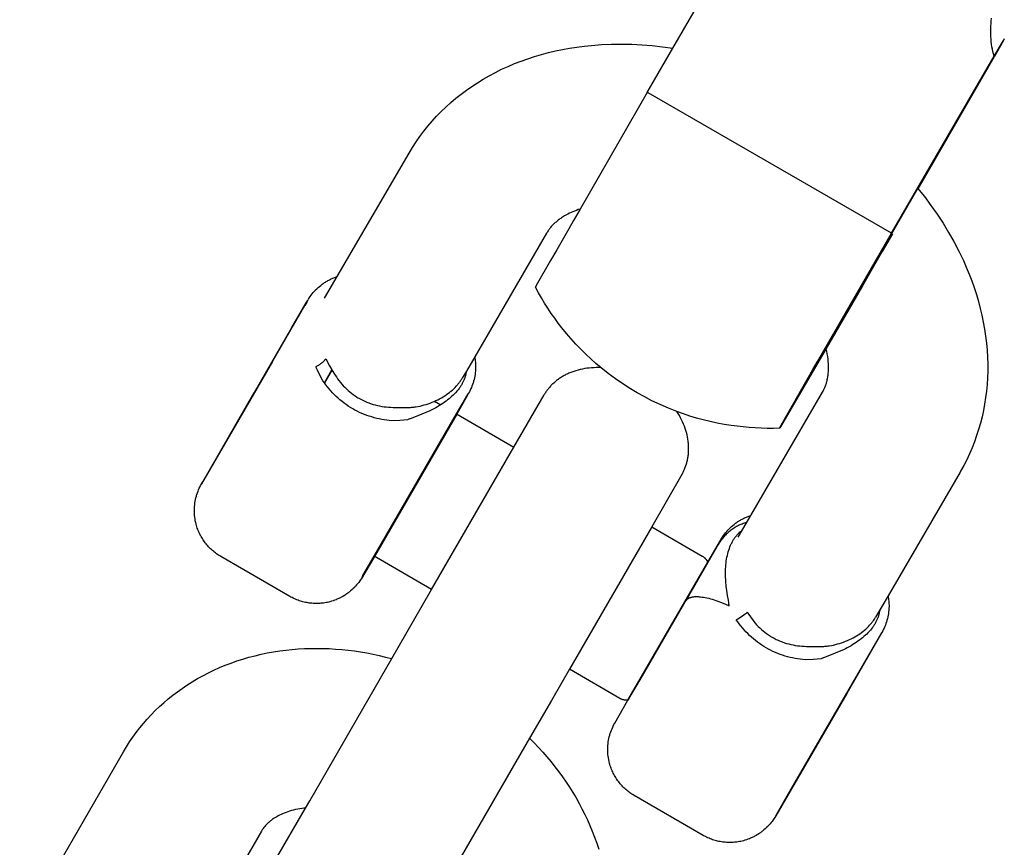
# Model space of a CAD drawing. Units: millimetres. Extents: x -3371 to 2104, y -5123 to -631.
# Drawn here: x -707 to -670, y -2310 to -2279 of the extents above; entities that cross this region are included whole.
import ezdxf

# ---------------------------------------------------------------- set-up
doc = ezdxf.new("R2010")
doc.units = ezdxf.units.MM
doc.header["$MEASUREMENT"] = 0
doc.layers.add('Make2D$Visible$Curves', color=7, linetype='Continuous', true_color=0x000000)

msp = doc.modelspace()

# ---------------------------------------------------------------- linework, layer by layer
at = {"layer": 'Make2D$Visible$Curves', "color": 18, "lineweight": -3, "true_color": 0x000000}
for points in [[(-682.359, -2280.133), (-679.451, -2275.121)], [(-670.25, -2280.434), (-670.273, -2280.346), (-670.293, -2280.256), (-670.312, -2280.166), (-670.328, -2280.073), (-670.342, -2279.98), (-670.353, -2279.885), (-670.362, -2279.789), (-670.368, -2279.692), (-670.372, -2279.594), (-670.374, -2279.496), (-670.373, -2279.397), (-670.369, -2279.297), (-670.363, -2279.197), (-670.354, -2279.096), (-670.343, -2278.995)], [(-670.25, -2280.434), (-669.898, -2279.838), (-669.869, -2279.79), (-669.866, -2279.786), (-669.865, -2279.784), (-669.865, -2279.783), (-669.864, -2279.783), (-669.864, -2279.782), (-669.864, -2279.782), (-669.864, -2279.782), (-669.863, -2279.782), (-669.863, -2279.782), (-669.863, -2279.782), (-669.863, -2279.782), (-669.863, -2279.782), (-669.863, -2279.782), (-669.863, -2279.782), (-669.863, -2279.782), (-669.863, -2279.782), (-669.863, -2279.782), (-669.863, -2279.782), (-669.863, -2279.782), (-669.863, -2279.782), (-669.863, -2279.782), (-669.863, -2279.782)], [(-669.863, -2279.782), (-669.863, -2279.782), (-669.863, -2279.782), (-669.863, -2279.782), (-669.863, -2279.782), (-669.863, -2279.782), (-669.863, -2279.782), (-669.863, -2279.782), (-669.863, -2279.782), (-669.863, -2279.782), (-669.863, -2279.782), (-669.863, -2279.782), (-669.863, -2279.782), (-669.863, -2279.782), (-669.863, -2279.782), (-669.863, -2279.782), (-669.863, -2279.782), (-669.863, -2279.783), (-669.863, -2279.783), (-669.863, -2279.783), (-669.864, -2279.784), (-669.864, -2279.785), (-669.865, -2279.786), (-669.867, -2279.791), (-669.895, -2279.842), (-670.234, -2280.443)], [(-692.299, -2284.085), (-692.17, -2283.871), (-692.035, -2283.663), (-691.893, -2283.459), (-691.744, -2283.261), (-691.589, -2283.068), (-691.429, -2282.879), (-691.262, -2282.696), (-691.089, -2282.519), (-690.91, -2282.347), (-690.726, -2282.18), (-690.536, -2282.019), (-690.341, -2281.863), (-690.14, -2281.713), (-689.935, -2281.569), (-689.724, -2281.431), (-689.508, -2281.298), (-689.28, -2281.167), (-689.047, -2281.043), (-688.81, -2280.926), (-688.569, -2280.816), (-688.324, -2280.712), (-688.076, -2280.616), (-687.824, -2280.526), (-687.569, -2280.443), (-687.311, -2280.367), (-687.05, -2280.297), (-686.786, -2280.235), (-686.519, -2280.179), (-686.25, -2280.13), (-685.978, -2280.088), (-685.705, -2280.052), (-685.429, -2280.023), (-685.052, -2279.995), (-684.672, -2279.979), (-684.291, -2279.974), (-683.907, -2279.982), (-683.521, -2280.002), (-683.135, -2280.034), (-682.747, -2280.078), (-682.359, -2280.133)], [(-683.319, -2281.796), (-682.359, -2280.133)], [(-674.118, -2287.108), (-670.25, -2280.434)], [(-673.104, -2285.438), (-670.234, -2280.443)], [(-683.319, -2281.796), (-685.853, -2286.193)], [(-674.118, -2287.108), (-683.282, -2281.817)], [(-671.599, -2282.789), (-671.599, -2282.789), (-671.599, -2282.789), (-671.599, -2282.789), (-671.6, -2282.789), (-671.6, -2282.79), (-671.6, -2282.79), (-671.601, -2282.791), (-671.603, -2282.794), (-671.605, -2282.798), (-671.623, -2282.826), (-671.694, -2282.946), (-671.994, -2283.458), (-673.126, -2285.41)], [(-673.11, -2285.43), (-671.983, -2283.468), (-671.688, -2282.95), (-671.62, -2282.828), (-671.604, -2282.799), (-671.602, -2282.794), (-671.6, -2282.791), (-671.6, -2282.79), (-671.599, -2282.79), (-671.599, -2282.789), (-671.599, -2282.789), (-671.599, -2282.789), (-671.599, -2282.789), (-671.599, -2282.789)], [(-695.005, -2288.736), (-692.299, -2284.085)], [(-673.126, -2285.41), (-676.59, -2291.431), (-676.597, -2291.444), (-676.598, -2291.447), (-676.599, -2291.448), (-676.599, -2291.448), (-676.599, -2291.449), (-676.599, -2291.449), (-676.599, -2291.449)], [(-673.133, -2285.403), (-672.875, -2285.726), (-672.629, -2286.054), (-672.394, -2286.389), (-672.171, -2286.728), (-671.961, -2287.073), (-671.764, -2287.423), (-671.579, -2287.777), (-671.407, -2288.136), (-671.295, -2288.389), (-671.19, -2288.644), (-671.092, -2288.9), (-671.001, -2289.158), (-670.917, -2289.417), (-670.84, -2289.677), (-670.771, -2289.938), (-670.709, -2290.2), (-670.654, -2290.463), (-670.607, -2290.726), (-670.568, -2290.989), (-670.536, -2291.253), (-670.513, -2291.517), (-670.497, -2291.781), (-670.489, -2292.045), (-670.49, -2292.308), (-670.498, -2292.559), (-670.513, -2292.808), (-670.536, -2293.055), (-670.567, -2293.301), (-670.605, -2293.546), (-670.65, -2293.788), (-670.703, -2294.029), (-670.763, -2294.267), (-670.83, -2294.503), (-670.905, -2294.737), (-670.988, -2294.968), (-671.078, -2295.196), (-671.175, -2295.422), (-671.28, -2295.644), (-671.392, -2295.864), (-671.512, -2296.08)], [(-685.853, -2286.193), (-686.103, -2286.627), (-686.28, -2286.937), (-686.735, -2287.729), (-686.969, -2288.138), (-687.503, -2289.08), (-687.533, -2289.134), (-687.535, -2289.139), (-687.536, -2289.141), (-687.536, -2289.142), (-687.536, -2289.142), (-687.536, -2289.142), (-687.537, -2289.143), (-687.537, -2289.143), (-687.537, -2289.143), (-687.537, -2289.143), (-687.537, -2289.143), (-687.537, -2289.143), (-687.537, -2289.143), (-687.537, -2289.143), (-687.537, -2289.143), (-687.537, -2289.143), (-687.537, -2289.143), (-687.537, -2289.143), (-687.537, -2289.143), (-687.537, -2289.143), (-687.537, -2289.143), (-687.537, -2289.143), (-687.537, -2289.143), (-687.537, -2289.143), (-687.537, -2289.143), (-687.537, -2289.143), (-687.537, -2289.143), (-687.537, -2289.143), (-687.537, -2289.143), (-687.537, -2289.143), (-687.537, -2289.143), (-687.537, -2289.143), (-687.537, -2289.143)], [(-685.853, -2286.193), (-685.925, -2286.217), (-685.994, -2286.243), (-686.061, -2286.269), (-686.127, -2286.296), (-686.19, -2286.324), (-686.251, -2286.353), (-686.309, -2286.382), (-686.366, -2286.413), (-686.443, -2286.456), (-686.515, -2286.5), (-686.549, -2286.522), (-686.582, -2286.545), (-686.614, -2286.567), (-686.646, -2286.59), (-686.676, -2286.613), (-686.705, -2286.636), (-686.733, -2286.659), (-686.761, -2286.683), (-686.787, -2286.706), (-686.813, -2286.729), (-686.838, -2286.753), (-686.862, -2286.777), (-686.888, -2286.804), (-686.913, -2286.831), (-686.937, -2286.858), (-686.963, -2286.889), (-686.984, -2286.914), (-687.005, -2286.94), (-687.024, -2286.967), (-687.043, -2286.993), (-687.061, -2287.02), (-687.079, -2287.047), (-687.096, -2287.074), (-687.113, -2287.102)], [(-687.113, -2287.102), (-689.826, -2291.767)], [(-677.546, -2293.064), (-677.396, -2292.801), (-677.244, -2292.537), (-677.079, -2292.249), (-676.901, -2291.939), (-674.118, -2287.108)], [(-674.08, -2287.13), (-674.462, -2287.79), (-674.84, -2288.445), (-675.212, -2289.089), (-676.578, -2291.447)], [(-674.088, -2287.125), (-674.118, -2287.108)], [(-674.08, -2287.13), (-674.088, -2287.125)], [(-696.12, -2289.637), (-696.089, -2289.586), (-696.056, -2289.534), (-696.028, -2289.493), (-695.987, -2289.437), (-695.95, -2289.39), (-695.908, -2289.34), (-695.865, -2289.291), (-695.844, -2289.268), (-695.823, -2289.246), (-695.777, -2289.2), (-695.729, -2289.155), (-695.68, -2289.112), (-695.629, -2289.071), (-695.601, -2289.049), (-695.572, -2289.027), (-695.543, -2289.006), (-695.513, -2288.986), (-695.483, -2288.966), (-695.453, -2288.946), (-695.423, -2288.927), (-695.392, -2288.909), (-695.36, -2288.891), (-695.329, -2288.874), (-695.297, -2288.858), (-695.265, -2288.841), (-695.232, -2288.826), (-695.2, -2288.811), (-695.167, -2288.797), (-695.133, -2288.783), (-695.069, -2288.759), (-695.004, -2288.736)], [(-695.482, -2289.556), (-695.005, -2288.736)], [(-685.063, -2292.177), (-685.259, -2292.011), (-685.452, -2291.839), (-685.642, -2291.66), (-685.829, -2291.475), (-686.012, -2291.284), (-686.191, -2291.087), (-686.366, -2290.884), (-686.537, -2290.674), (-686.675, -2290.496), (-686.81, -2290.314), (-686.941, -2290.127), (-687.068, -2289.937), (-687.191, -2289.744), (-687.311, -2289.547), (-687.426, -2289.347), (-687.537, -2289.143)], [(-697.444, -2291.948), (-696.227, -2289.831)], [(-696.716, -2290.656), (-696.173, -2289.725), (-696.127, -2289.649), (-696.122, -2289.641), (-696.12, -2289.639), (-696.12, -2289.639), (-696.12, -2289.638), (-696.12, -2289.638), (-696.119, -2289.638), (-696.119, -2289.638), (-696.119, -2289.638), (-696.119, -2289.638), (-696.119, -2289.638), (-696.119, -2289.638), (-696.119, -2289.638), (-696.119, -2289.638), (-696.119, -2289.639), (-696.12, -2289.64), (-696.12, -2289.641), (-696.122, -2289.644), (-696.157, -2289.707), (-696.227, -2289.831)], [(-697.444, -2291.948), (-700.118, -2296.554), (-700.122, -2296.56), (-700.123, -2296.561), (-700.123, -2296.562), (-700.124, -2296.562), (-700.124, -2296.563), (-700.124, -2296.563), (-700.124, -2296.563), (-700.124, -2296.563), (-700.124, -2296.563), (-700.124, -2296.563), (-700.124, -2296.563), (-700.124, -2296.563), (-700.124, -2296.562), (-700.124, -2296.562), (-700.124, -2296.562), (-700.123, -2296.561), (-700.121, -2296.557), (-700.077, -2296.478), (-696.716, -2290.656)], [(-676.578, -2291.447), (-678.305, -2294.409), (-678.325, -2294.441), (-678.331, -2294.45), (-678.333, -2294.453), (-678.334, -2294.454), (-678.334, -2294.455), (-678.334, -2294.455), (-678.335, -2294.455), (-678.335, -2294.456), (-678.335, -2294.456), (-678.335, -2294.456), (-678.335, -2294.456), (-678.335, -2294.456), (-678.335, -2294.456), (-678.335, -2294.456), (-678.335, -2294.456), (-678.335, -2294.456), (-678.335, -2294.456), (-678.335, -2294.456), (-678.335, -2294.456), (-678.335, -2294.456), (-678.335, -2294.456), (-678.335, -2294.456), (-678.335, -2294.456), (-678.335, -2294.456), (-678.335, -2294.456), (-678.335, -2294.456), (-678.335, -2294.456), (-678.335, -2294.456), (-678.335, -2294.456), (-678.335, -2294.456), (-678.335, -2294.456), (-678.335, -2294.456), (-678.335, -2294.456), (-678.335, -2294.456), (-678.335, -2294.456), (-678.335, -2294.456), (-678.335, -2294.456), (-678.335, -2294.456), (-678.335, -2294.456), (-678.335, -2294.456), (-678.335, -2294.456)], [(-676.717, -2293.096), (-676.697, -2293.061), (-676.682, -2293.032), (-676.667, -2293.003), (-676.653, -2292.974), (-676.64, -2292.946), (-676.628, -2292.917), (-676.616, -2292.887), (-676.605, -2292.858), (-676.593, -2292.824), (-676.581, -2292.791), (-676.57, -2292.756), (-676.555, -2292.702), (-676.545, -2292.662), (-676.535, -2292.62), (-676.527, -2292.578), (-676.519, -2292.534), (-676.513, -2292.496), (-676.507, -2292.457), (-676.502, -2292.417), (-676.498, -2292.377), (-676.495, -2292.335), (-676.492, -2292.293), (-676.49, -2292.249), (-676.489, -2292.205), (-676.489, -2292.12), (-676.492, -2292.032), (-676.498, -2291.942), (-676.507, -2291.848), (-676.519, -2291.752), (-676.535, -2291.653), (-676.555, -2291.552), (-676.578, -2291.447)], [(-676.599, -2291.449), (-676.599, -2291.449), (-676.599, -2291.449), (-676.599, -2291.448), (-676.598, -2291.448), (-676.598, -2291.448), (-676.598, -2291.447), (-676.597, -2291.447), (-676.594, -2291.442), (-676.583, -2291.424)], [(-676.599, -2291.449), (-676.599, -2291.449), (-676.599, -2291.449), (-676.599, -2291.449), (-676.599, -2291.449), (-676.599, -2291.449), (-676.599, -2291.449), (-676.599, -2291.449), (-676.599, -2291.449), (-676.599, -2291.449), (-676.599, -2291.449), (-676.599, -2291.449), (-676.599, -2291.449), (-676.599, -2291.449), (-676.599, -2291.449), (-676.599, -2291.449), (-676.599, -2291.449), (-676.599, -2291.449), (-676.599, -2291.449), (-676.599, -2291.449), (-676.599, -2291.449), (-676.599, -2291.449), (-676.599, -2291.449), (-676.599, -2291.449), (-676.599, -2291.449), (-676.599, -2291.449), (-676.599, -2291.449), (-676.599, -2291.449), (-676.599, -2291.449), (-676.599, -2291.449), (-676.599, -2291.449), (-676.599, -2291.449), (-676.599, -2291.449), (-676.599, -2291.449), (-676.599, -2291.449), (-676.599, -2291.449), (-676.599, -2291.449), (-676.599, -2291.449), (-676.599, -2291.449), (-676.599, -2291.449), (-676.599, -2291.449), (-676.599, -2291.449), (-676.599, -2291.449), (-676.599, -2291.449)], [(-676.583, -2291.425), (-676.59, -2291.398)], [(-676.578, -2291.447), (-676.583, -2291.425)], [(-695.818, -2292.14), (-695.79, -2292.126), (-695.761, -2292.111), (-695.733, -2292.095), (-695.704, -2292.078), (-695.676, -2292.06), (-695.649, -2292.041), (-695.622, -2292.022), (-695.596, -2292.003), (-695.571, -2291.983), (-695.548, -2291.963), (-695.526, -2291.943), (-695.516, -2291.933), (-695.506, -2291.923), (-695.496, -2291.913), (-695.487, -2291.904), (-695.479, -2291.894), (-695.471, -2291.884), (-695.463, -2291.875), (-695.456, -2291.866), (-695.449, -2291.856), (-695.442, -2291.847)], [(-695.442, -2291.847), (-695.293, -2292.111), (-695.131, -2292.383)], [(-689.826, -2291.767), (-689.817, -2291.816), (-689.81, -2291.866), (-689.803, -2291.916), (-689.798, -2291.966), (-689.795, -2292.016), (-689.792, -2292.067), (-689.791, -2292.117), (-689.791, -2292.168), (-689.793, -2292.233), (-689.797, -2292.3), (-689.804, -2292.365), (-689.812, -2292.431), (-689.823, -2292.497), (-689.836, -2292.562), (-689.851, -2292.626), (-689.868, -2292.689), (-689.876, -2292.719), (-689.886, -2292.749), (-689.907, -2292.811), (-689.929, -2292.872), (-689.952, -2292.927), (-689.978, -2292.986), (-689.998, -2293.028), (-690.026, -2293.083), (-690.058, -2293.142), (-690.16, -2293.323)], [(-689.826, -2291.767), (-690.14, -2292.305)], [(-695.546, -2292.671), (-695.689, -2292.404), (-695.755, -2292.272), (-695.818, -2292.14)], [(-695.492, -2292.748), (-695.209, -2292.261)], [(-695.192, -2292.254), (-695.483, -2292.76)], [(-695.209, -2292.261), (-695.206, -2292.257)], [(-695.131, -2292.383), (-695.087, -2292.455), (-695.04, -2292.525), (-694.992, -2292.595), (-694.942, -2292.662), (-694.89, -2292.728), (-694.836, -2292.792), (-694.78, -2292.855), (-694.722, -2292.915), (-694.662, -2292.974), (-694.6, -2293.031), (-694.536, -2293.086), (-694.47, -2293.139), (-694.403, -2293.19), (-694.334, -2293.238), (-694.264, -2293.284), (-694.228, -2293.306), (-694.192, -2293.327), (-694.119, -2293.367), (-694.045, -2293.405), (-693.969, -2293.441), (-693.892, -2293.474), (-693.813, -2293.505), (-693.733, -2293.533), (-693.653, -2293.558), (-693.572, -2293.581), (-693.49, -2293.6), (-693.408, -2293.618), (-693.325, -2293.633), (-693.242, -2293.645), (-693.159, -2293.655), (-693.075, -2293.662), (-692.99, -2293.667), (-692.905, -2293.67)], [(-690.14, -2292.305), (-690.144, -2292.338), (-690.15, -2292.371), (-690.156, -2292.398), (-690.162, -2292.425), (-690.168, -2292.453), (-690.176, -2292.48), (-690.184, -2292.508), (-690.193, -2292.535), (-690.202, -2292.562), (-690.212, -2292.589), (-690.222, -2292.616), (-690.234, -2292.643), (-690.245, -2292.67), (-690.258, -2292.697), (-690.271, -2292.724), (-690.284, -2292.75), (-690.299, -2292.777), (-690.313, -2292.803), (-690.329, -2292.829), (-690.345, -2292.855), (-690.361, -2292.881), (-690.379, -2292.907), (-690.396, -2292.932), (-690.415, -2292.958), (-690.453, -2293.009), (-690.494, -2293.059), (-690.538, -2293.108), (-690.583, -2293.157), (-690.632, -2293.206), (-690.682, -2293.254), (-690.735, -2293.301), (-690.789, -2293.347), (-690.845, -2293.393), (-690.903, -2293.437), (-690.963, -2293.48), (-691.025, -2293.523), (-691.089, -2293.565), (-691.155, -2293.606), (-691.223, -2293.646), (-691.292, -2293.685), (-691.364, -2293.723), (-691.437, -2293.76), (-691.511, -2293.797), (-691.664, -2293.866), (-691.822, -2293.932), (-692.162, -2294.062), (-692.254, -2294.098), (-692.279, -2294.108), (-692.303, -2294.119), (-692.328, -2294.131), (-692.354, -2294.144)], [(-690.14, -2292.305), (-690.295, -2292.573)], [(-683.7, -2293.123), (-683.954, -2292.971), (-684.236, -2292.79), (-684.515, -2292.598), (-684.791, -2292.394), (-685.063, -2292.177)], [(-692.949, -2294.173), (-693.045, -2294.164), (-693.14, -2294.153), (-693.236, -2294.14), (-693.331, -2294.124), (-693.425, -2294.106), (-693.519, -2294.085), (-693.613, -2294.061), (-693.707, -2294.034), (-693.8, -2294.005), (-693.892, -2293.973), (-693.984, -2293.938), (-694.075, -2293.901), (-694.164, -2293.861), (-694.252, -2293.819), (-694.339, -2293.774), (-694.424, -2293.726), (-694.507, -2293.676), (-694.59, -2293.623), (-694.67, -2293.568), (-694.75, -2293.51), (-694.827, -2293.451), (-694.903, -2293.388), (-694.977, -2293.324), (-695.048, -2293.258), (-695.118, -2293.191), (-695.185, -2293.121), (-695.25, -2293.05), (-695.313, -2292.977), (-695.375, -2292.903), (-695.434, -2292.827), (-695.491, -2292.75), (-695.546, -2292.671)], [(-692.287, -2293.672), (-692.246, -2293.671), (-692.206, -2293.668), (-692.165, -2293.665), (-692.125, -2293.66), (-692.084, -2293.655), (-692.044, -2293.65), (-691.964, -2293.636), (-691.885, -2293.62), (-691.807, -2293.601), (-691.73, -2293.581), (-691.653, -2293.558), (-691.578, -2293.533), (-691.503, -2293.507), (-691.429, -2293.478), (-691.357, -2293.448), (-691.285, -2293.416), (-691.216, -2293.382), (-691.148, -2293.347), (-691.081, -2293.31), (-691.017, -2293.272), (-690.954, -2293.233), (-690.893, -2293.192), (-690.834, -2293.15), (-690.777, -2293.107), (-690.721, -2293.063), (-690.668, -2293.017), (-690.616, -2292.97), (-690.568, -2292.923), (-690.522, -2292.875), (-690.478, -2292.826), (-690.457, -2292.802), (-690.436, -2292.777), (-690.417, -2292.752), (-690.397, -2292.727), (-690.379, -2292.702), (-690.361, -2292.676), (-690.344, -2292.651), (-690.327, -2292.625), (-690.311, -2292.599), (-690.295, -2292.573)], [(-699.394, -2299.296), (-699.437, -2299.27), (-699.479, -2299.244), (-699.52, -2299.217), (-699.56, -2299.188), (-699.6, -2299.159), (-699.638, -2299.129), (-699.676, -2299.098), (-699.714, -2299.066), (-699.75, -2299.033), (-699.786, -2299), (-699.82, -2298.965), (-699.854, -2298.93), (-699.887, -2298.894), (-699.919, -2298.857), (-699.95, -2298.819), (-699.98, -2298.781), (-700.009, -2298.742), (-700.038, -2298.702), (-700.065, -2298.662), (-700.091, -2298.621), (-700.116, -2298.579), (-700.141, -2298.536), (-700.164, -2298.493), (-700.186, -2298.45), (-700.207, -2298.405), (-700.227, -2298.36), (-700.247, -2298.315), (-700.264, -2298.269), (-700.281, -2298.223), (-700.297, -2298.176), (-700.312, -2298.128), (-700.325, -2298.08), (-700.342, -2298.014), (-700.356, -2297.947), (-700.368, -2297.879), (-700.378, -2297.811), (-700.385, -2297.743), (-700.39, -2297.675), (-700.392, -2297.606), (-700.393, -2297.538), (-700.391, -2297.472), (-700.386, -2297.406), (-700.38, -2297.34), (-700.372, -2297.274), (-700.361, -2297.208), (-700.348, -2297.143), (-700.333, -2297.079), (-700.316, -2297.016), (-700.308, -2296.986), (-700.298, -2296.956), (-700.277, -2296.894), (-700.254, -2296.833), (-700.232, -2296.778), (-700.206, -2296.719), (-700.186, -2296.677), (-700.158, -2296.622), (-700.126, -2296.564), (-698.137, -2293.106), (-698.137, -2293.106)], [(-690.515, -2293.918), (-690.09, -2293.191), (-690.072, -2293.161), (-690.066, -2293.151), (-690.062, -2293.145), (-690.061, -2293.144), (-690.06, -2293.143), (-690.06, -2293.143), (-690.06, -2293.143), (-690.06, -2293.142), (-690.06, -2293.142), (-690.06, -2293.142), (-690.06, -2293.142), (-690.059, -2293.142), (-690.059, -2293.142), (-690.06, -2293.142), (-690.06, -2293.142), (-690.06, -2293.143), (-690.06, -2293.143), (-690.06, -2293.144), (-690.061, -2293.145), (-690.062, -2293.147), (-690.066, -2293.154), (-690.16, -2293.323)], [(-682.201, -2293.83), (-682.524, -2293.703), (-682.838, -2293.566), (-683.144, -2293.421), (-683.441, -2293.267), (-683.7, -2293.123)], [(-679.423, -2297.748), (-676.717, -2293.096)], [(-678.335, -2294.456), (-678.335, -2294.456), (-678.335, -2294.456), (-678.335, -2294.456), (-678.335, -2294.456), (-678.335, -2294.456), (-678.335, -2294.456), (-678.335, -2294.456), (-678.335, -2294.456), (-678.335, -2294.456), (-678.335, -2294.456), (-678.335, -2294.456), (-678.335, -2294.456), (-678.335, -2294.456), (-678.335, -2294.456), (-678.335, -2294.456), (-678.335, -2294.456), (-678.335, -2294.456), (-678.335, -2294.456), (-678.335, -2294.456), (-678.335, -2294.456), (-678.335, -2294.456), (-678.335, -2294.456), (-678.335, -2294.456), (-678.335, -2294.456), (-678.335, -2294.456), (-678.335, -2294.456), (-678.335, -2294.456), (-678.335, -2294.456), (-678.335, -2294.456), (-678.335, -2294.456), (-678.335, -2294.456), (-678.335, -2294.456), (-678.335, -2294.456), (-678.335, -2294.456), (-678.335, -2294.456), (-678.335, -2294.456), (-678.335, -2294.456), (-678.335, -2294.456), (-678.335, -2294.456), (-678.335, -2294.456), (-678.335, -2294.456), (-678.335, -2294.456), (-678.335, -2294.456), (-678.335, -2294.456), (-678.335, -2294.456), (-678.335, -2294.456), (-678.335, -2294.456), (-678.335, -2294.456), (-678.335, -2294.456), (-678.335, -2294.456), (-678.335, -2294.456), (-678.335, -2294.456), (-678.335, -2294.456), (-678.335, -2294.456), (-678.335, -2294.456), (-678.335, -2294.455), (-678.335, -2294.455), (-678.335, -2294.455), (-678.335, -2294.455), (-678.335, -2294.455), (-678.335, -2294.455), (-678.335, -2294.454), (-678.334, -2294.452), (-678.332, -2294.449), (-678.324, -2294.433), (-677.546, -2293.064)], [(-691.34, -2293.441), (-691.107, -2293.576)], [(-690.16, -2293.323), (-690.502, -2293.925)], [(-693.619, -2299.285), (-690.515, -2293.918)], [(-692.905, -2293.67), (-692.59, -2293.674), (-692.287, -2293.672)], [(-690.502, -2293.925), (-691.384, -2295.451)], [(-690.516, -2293.918), (-688.348, -2295.171)], [(-678.335, -2294.456), (-678.567, -2294.462), (-678.798, -2294.462), (-679.028, -2294.457), (-679.257, -2294.447), (-679.485, -2294.432), (-679.712, -2294.411), (-679.937, -2294.386), (-680.161, -2294.355), (-680.427, -2294.312), (-680.691, -2294.262), (-680.952, -2294.206), (-681.209, -2294.143), (-681.463, -2294.073), (-681.713, -2293.998), (-681.959, -2293.917), (-682.201, -2293.83)], [(-692.354, -2294.144), (-692.499, -2294.155), (-692.647, -2294.163), (-692.949, -2294.173)], [(-691.384, -2295.451), (-693.608, -2299.291)], [(-671.531, -2296.113), (-674.244, -2300.778)], [(-671.512, -2296.08), (-671.531, -2296.113)], [(-681.041, -2299.507), (-680.507, -2298.598), (-680.474, -2298.545), (-680.446, -2298.505), (-680.405, -2298.448), (-680.368, -2298.401), (-680.326, -2298.351), (-680.283, -2298.302), (-680.262, -2298.279), (-680.241, -2298.257), (-680.195, -2298.211), (-680.147, -2298.166), (-680.098, -2298.123), (-680.047, -2298.082), (-680.019, -2298.06), (-679.99, -2298.038), (-679.961, -2298.017), (-679.931, -2297.997), (-679.901, -2297.977), (-679.871, -2297.957), (-679.841, -2297.939), (-679.81, -2297.92), (-679.779, -2297.903), (-679.747, -2297.885), (-679.715, -2297.869), (-679.683, -2297.853), (-679.65, -2297.837), (-679.618, -2297.822), (-679.585, -2297.808), (-679.551, -2297.794), (-679.488, -2297.77), (-679.423, -2297.748)], [(-679.574, -2298.008), (-679.619, -2298.022), (-679.663, -2298.037), (-679.707, -2298.053), (-679.75, -2298.069), (-679.792, -2298.087), (-679.834, -2298.106), (-679.876, -2298.126), (-679.917, -2298.147), (-679.957, -2298.168), (-679.996, -2298.191), (-680.034, -2298.214), (-680.072, -2298.238), (-680.109, -2298.263), (-680.146, -2298.289), (-680.181, -2298.315), (-680.215, -2298.343), (-680.249, -2298.37), (-680.282, -2298.399), (-680.314, -2298.428), (-680.345, -2298.457), (-680.375, -2298.487), (-680.404, -2298.518), (-680.432, -2298.549), (-680.46, -2298.58), (-680.486, -2298.612), (-680.512, -2298.644), (-680.536, -2298.676), (-680.56, -2298.709), (-680.583, -2298.742), (-680.604, -2298.775), (-680.625, -2298.809), (-680.645, -2298.842)], [(-679.9, -2298.568), (-679.423, -2297.748)], [(-683.154, -2298.175), (-681.247, -2299.278)], [(-680.237, -2301.151), (-680.238, -2301.123), (-680.241, -2301.095), (-680.244, -2301.068), (-680.247, -2301.042), (-680.262, -2300.944), (-680.293, -2300.759), (-680.32, -2300.581), (-680.342, -2300.408), (-680.358, -2300.241), (-680.364, -2300.158), (-680.368, -2300.077), (-680.37, -2299.997), (-680.371, -2299.917), (-680.37, -2299.839), (-680.368, -2299.761), (-680.364, -2299.685), (-680.358, -2299.609), (-680.35, -2299.535), (-680.341, -2299.462), (-680.33, -2299.39), (-680.317, -2299.32), (-680.302, -2299.251), (-680.286, -2299.184), (-680.268, -2299.119), (-680.249, -2299.055), (-680.227, -2298.992), (-680.204, -2298.931), (-680.179, -2298.872), (-680.167, -2298.843), (-680.153, -2298.814), (-680.139, -2298.786), (-680.125, -2298.759), (-680.111, -2298.732), (-680.096, -2298.705), (-680.08, -2298.68), (-680.065, -2298.654), (-680.049, -2298.629), (-680.032, -2298.605), (-680.016, -2298.581), (-679.998, -2298.557), (-679.981, -2298.534), (-679.963, -2298.512), (-679.944, -2298.49), (-679.926, -2298.468), (-679.907, -2298.447), (-679.887, -2298.427), (-679.867, -2298.407), (-679.847, -2298.387), (-679.826, -2298.368), (-679.805, -2298.35), (-679.775, -2298.325), (-679.745, -2298.301)], [(-680.645, -2298.842), (-681.862, -2300.959)], [(-696.797, -2300.797), (-699.394, -2299.296)], [(-693.608, -2299.291), (-694.095, -2300.119), (-694.128, -2300.171), (-694.156, -2300.212), (-694.197, -2300.268), (-694.234, -2300.315), (-694.275, -2300.365), (-694.319, -2300.414), (-694.34, -2300.437), (-694.361, -2300.459), (-694.407, -2300.505), (-694.455, -2300.55), (-694.504, -2300.593), (-694.555, -2300.634), (-694.583, -2300.656), (-694.612, -2300.678), (-694.641, -2300.699), (-694.67, -2300.719), (-694.7, -2300.739), (-694.73, -2300.759), (-694.761, -2300.778), (-694.792, -2300.796), (-694.823, -2300.814), (-694.855, -2300.831), (-694.887, -2300.848), (-694.919, -2300.864), (-694.951, -2300.879), (-694.984, -2300.894), (-695.017, -2300.908), (-695.05, -2300.922), (-695.107, -2300.944), (-695.164, -2300.964), (-695.221, -2300.982), (-695.28, -2300.998), (-695.328, -2301.011), (-695.376, -2301.022), (-695.425, -2301.031), (-695.473, -2301.04), (-695.522, -2301.047), (-695.571, -2301.053), (-695.62, -2301.058), (-695.669, -2301.062), (-695.718, -2301.065), (-695.767, -2301.066), (-695.816, -2301.066), (-695.864, -2301.065), (-695.913, -2301.063), (-695.962, -2301.059), (-696.01, -2301.055), (-696.059, -2301.049), (-696.107, -2301.042), (-696.155, -2301.034), (-696.203, -2301.024), (-696.251, -2301.014), (-696.298, -2301.002), (-696.345, -2300.989), (-696.392, -2300.975), (-696.439, -2300.96), (-696.485, -2300.944), (-696.531, -2300.926), (-696.576, -2300.908), (-696.621, -2300.888), (-696.666, -2300.867), (-696.71, -2300.845), (-696.754, -2300.822), (-696.797, -2300.797)], [(-694.064, -2300.067), (-694.064, -2300.067), (-694.065, -2300.067), (-694.065, -2300.067), (-694.065, -2300.067), (-694.064, -2300.067), (-694.064, -2300.067), (-694.064, -2300.067), (-694.064, -2300.067), (-694.064, -2300.066), (-694.064, -2300.066), (-694.063, -2300.064), (-694.058, -2300.055), (-694.036, -2300.015), (-693.948, -2299.859), (-693.619, -2299.285)], [(-691.448, -2300.541), (-693.619, -2299.285)], [(-684.05, -2304.709), (-681.041, -2299.507)], [(-683.594, -2303.945), (-681.052, -2299.542), (-681.041, -2299.522), (-681.039, -2299.516), (-681.038, -2299.516), (-681.038, -2299.515), (-681.038, -2299.515), (-681.038, -2299.515), (-681.038, -2299.515), (-681.038, -2299.515), (-681.038, -2299.515)], [(-681.038, -2299.515), (-681.038, -2299.515), (-681.038, -2299.515), (-681.038, -2299.515), (-681.038, -2299.515), (-681.039, -2299.515), (-681.039, -2299.516), (-681.041, -2299.519), (-681.047, -2299.529), (-681.07, -2299.567), (-681.159, -2299.717), (-681.486, -2300.278)], [(-681.247, -2299.278), (-681.239, -2299.283), (-681.231, -2299.288), (-681.222, -2299.293), (-681.214, -2299.299), (-681.206, -2299.305), (-681.198, -2299.31), (-681.19, -2299.316), (-681.183, -2299.323), (-681.175, -2299.329), (-681.168, -2299.335), (-681.16, -2299.342), (-681.153, -2299.348), (-681.146, -2299.355), (-681.139, -2299.362), (-681.133, -2299.369), (-681.126, -2299.376), (-681.12, -2299.384), (-681.113, -2299.391), (-681.107, -2299.399), (-681.101, -2299.406), (-681.095, -2299.414), (-681.089, -2299.422), (-681.084, -2299.43), (-681.079, -2299.438), (-681.073, -2299.446), (-681.068, -2299.455), (-681.063, -2299.463), (-681.059, -2299.472), (-681.054, -2299.48), (-681.05, -2299.489), (-681.045, -2299.498), (-681.041, -2299.507)], [(-681.041, -2299.507), (-681.038, -2299.515)], [(-681.862, -2300.959), (-681.859, -2300.954), (-681.856, -2300.949), (-681.852, -2300.943), (-681.848, -2300.938), (-681.845, -2300.933), (-681.841, -2300.929), (-681.837, -2300.924), (-681.832, -2300.919), (-681.828, -2300.914), (-681.823, -2300.91), (-681.818, -2300.905), (-681.813, -2300.901), (-681.808, -2300.896), (-681.803, -2300.892), (-681.797, -2300.888), (-681.792, -2300.884), (-681.786, -2300.88), (-681.78, -2300.876), (-681.773, -2300.872), (-681.767, -2300.868), (-681.761, -2300.865), (-681.754, -2300.861), (-681.747, -2300.858), (-681.74, -2300.854), (-681.733, -2300.851), (-681.725, -2300.848), (-681.717, -2300.845), (-681.71, -2300.842), (-681.702, -2300.839), (-681.694, -2300.836), (-681.685, -2300.834), (-681.677, -2300.831), (-681.659, -2300.826), (-681.641, -2300.822), (-681.622, -2300.818), (-681.602, -2300.815), (-681.582, -2300.812), (-681.56, -2300.81), (-681.539, -2300.808), (-681.516, -2300.806), (-681.493, -2300.805), (-681.469, -2300.805), (-681.444, -2300.805), (-681.419, -2300.806), (-681.393, -2300.807), (-681.367, -2300.809), (-681.312, -2300.814), (-681.255, -2300.821), (-681.196, -2300.83), (-681.134, -2300.841), (-681.071, -2300.854), (-681.006, -2300.87), (-680.94, -2300.887), (-680.872, -2300.906), (-680.803, -2300.927), (-680.734, -2300.95), (-680.663, -2300.975), (-680.521, -2301.028), (-680.378, -2301.088), (-680.237, -2301.151)], [(-674.244, -2300.778), (-674.713, -2301.584)], [(-674.244, -2300.778), (-674.235, -2300.827), (-674.228, -2300.877), (-674.222, -2300.927), (-674.217, -2300.977), (-674.213, -2301.028), (-674.21, -2301.078), (-674.209, -2301.128), (-674.209, -2301.179), (-674.211, -2301.245), (-674.215, -2301.311), (-674.222, -2301.377), (-674.23, -2301.442), (-674.241, -2301.508), (-674.254, -2301.573), (-674.269, -2301.637), (-674.286, -2301.701), (-674.294, -2301.73), (-674.304, -2301.76), (-674.325, -2301.822), (-674.347, -2301.883), (-674.37, -2301.939), (-674.396, -2301.997), (-674.416, -2302.039), (-674.444, -2302.094), (-674.476, -2302.153), (-674.578, -2302.334)], [(-674.558, -2301.317), (-674.563, -2301.349), (-674.568, -2301.382), (-674.574, -2301.409), (-674.58, -2301.437), (-674.587, -2301.464), (-674.594, -2301.491), (-674.602, -2301.519), (-674.611, -2301.546), (-674.62, -2301.573), (-674.63, -2301.6), (-674.64, -2301.628), (-674.652, -2301.655), (-674.663, -2301.682), (-674.676, -2301.708), (-674.689, -2301.735), (-674.702, -2301.762), (-674.717, -2301.788), (-674.732, -2301.814), (-674.747, -2301.84), (-674.763, -2301.866), (-674.78, -2301.892), (-674.797, -2301.918), (-674.815, -2301.944), (-674.833, -2301.969), (-674.871, -2302.02), (-674.912, -2302.07), (-674.956, -2302.12), (-675.002, -2302.169), (-675.05, -2302.217), (-675.1, -2302.265), (-675.153, -2302.312), (-675.207, -2302.359), (-675.263, -2302.404), (-675.321, -2302.448), (-675.382, -2302.492), (-675.444, -2302.534), (-675.507, -2302.576), (-675.573, -2302.617), (-675.641, -2302.657), (-675.711, -2302.696), (-675.782, -2302.734), (-675.855, -2302.772), (-675.929, -2302.808), (-676.082, -2302.878), (-676.24, -2302.944), (-676.58, -2303.074), (-676.673, -2303.11), (-676.697, -2303.12), (-676.721, -2303.131), (-676.746, -2303.142), (-676.772, -2303.155)], [(-679.964, -2301.682), (-679.907, -2301.648), (-679.849, -2301.611), (-679.79, -2301.573), (-679.732, -2301.534), (-679.678, -2301.495), (-679.629, -2301.458), (-679.586, -2301.424), (-679.567, -2301.409), (-679.55, -2301.394)], [(-677.367, -2303.184), (-677.463, -2303.175), (-677.559, -2303.165), (-677.654, -2303.151), (-677.749, -2303.135), (-677.843, -2303.117), (-677.937, -2303.096), (-678.031, -2303.072), (-678.125, -2303.046), (-678.218, -2303.016), (-678.311, -2302.984), (-678.402, -2302.95), (-678.493, -2302.912), (-678.582, -2302.872), (-678.67, -2302.83), (-678.757, -2302.785), (-678.842, -2302.738), (-678.925, -2302.687), (-679.008, -2302.635), (-679.089, -2302.579), (-679.168, -2302.522), (-679.245, -2302.462), (-679.321, -2302.4), (-679.395, -2302.336), (-679.466, -2302.27), (-679.536, -2302.202), (-679.603, -2302.132), (-679.668, -2302.061), (-679.732, -2301.988), (-679.793, -2301.914), (-679.852, -2301.838), (-679.909, -2301.761), (-679.964, -2301.682)], [(-679.55, -2301.394), (-679.505, -2301.466), (-679.458, -2301.537), (-679.41, -2301.606), (-679.36, -2301.673), (-679.308, -2301.739), (-679.254, -2301.803), (-679.198, -2301.866), (-679.14, -2301.927), (-679.08, -2301.986), (-679.018, -2302.043), (-678.954, -2302.098), (-678.888, -2302.15), (-678.821, -2302.201), (-678.752, -2302.249), (-678.682, -2302.295), (-678.646, -2302.317), (-678.61, -2302.338), (-678.537, -2302.379), (-678.463, -2302.417), (-678.387, -2302.452), (-678.31, -2302.485), (-678.231, -2302.516), (-678.152, -2302.544), (-678.071, -2302.569), (-677.99, -2302.592), (-677.908, -2302.612), (-677.826, -2302.629), (-677.743, -2302.644), (-677.66, -2302.656), (-677.577, -2302.666), (-677.493, -2302.673), (-677.408, -2302.679), (-677.324, -2302.681)], [(-676.705, -2302.684), (-676.664, -2302.682), (-676.624, -2302.68), (-676.583, -2302.676), (-676.543, -2302.672), (-676.502, -2302.667), (-676.462, -2302.661), (-676.382, -2302.647), (-676.303, -2302.631), (-676.225, -2302.613), (-676.148, -2302.592), (-676.071, -2302.569), (-675.996, -2302.545), (-675.921, -2302.518), (-675.847, -2302.489), (-675.775, -2302.459), (-675.704, -2302.427), (-675.634, -2302.393), (-675.566, -2302.358), (-675.499, -2302.321), (-675.435, -2302.283), (-675.372, -2302.244), (-675.311, -2302.204), (-675.252, -2302.162), (-675.195, -2302.119), (-675.139, -2302.074), (-675.086, -2302.029), (-675.035, -2301.982), (-674.986, -2301.934), (-674.94, -2301.886), (-674.896, -2301.838), (-674.875, -2301.813), (-674.854, -2301.788), (-674.835, -2301.763), (-674.816, -2301.738), (-674.797, -2301.713), (-674.779, -2301.688), (-674.762, -2301.662), (-674.745, -2301.636), (-674.729, -2301.61), (-674.713, -2301.584)], [(-674.578, -2302.334), (-674.484, -2302.165), (-674.479, -2302.156), (-674.478, -2302.155), (-674.478, -2302.154), (-674.478, -2302.154), (-674.478, -2302.154), (-674.478, -2302.153), (-674.478, -2302.153), (-674.478, -2302.153), (-674.478, -2302.153), (-674.478, -2302.153), (-674.478, -2302.154), (-674.478, -2302.154), (-674.479, -2302.155), (-674.48, -2302.156), (-674.486, -2302.166), (-677.907, -2308.069), (-678.474, -2309.062), (-678.481, -2309.075), (-678.482, -2309.076), (-678.482, -2309.077), (-678.482, -2309.078), (-678.482, -2309.078), (-678.483, -2309.078), (-678.483, -2309.078), (-678.483, -2309.078), (-678.483, -2309.079), (-678.483, -2309.079), (-678.483, -2309.079), (-678.483, -2309.079)], [(-674.578, -2302.334), (-675.802, -2304.462)], [(-677.324, -2302.681), (-677.008, -2302.686), (-676.705, -2302.684)], [(-676.772, -2303.155), (-676.917, -2303.166), (-677.065, -2303.175), (-677.367, -2303.184)], [(-684.351, -2304.645), (-686.254, -2303.545)], [(-684.042, -2304.709), (-684.042, -2304.709), (-684.042, -2304.709), (-684.041, -2304.708), (-684.041, -2304.708), (-684.041, -2304.708), (-684.041, -2304.708), (-684.041, -2304.708), (-684.04, -2304.707), (-684.039, -2304.706), (-684.034, -2304.696), (-684.011, -2304.659), (-683.923, -2304.51), (-683.594, -2303.945)], [(-683.812, -2308.307), (-683.855, -2308.281), (-683.897, -2308.255), (-683.938, -2308.228), (-683.978, -2308.2), (-684.018, -2308.17), (-684.057, -2308.14), (-684.095, -2308.109), (-684.132, -2308.077), (-684.168, -2308.044), (-684.204, -2308.011), (-684.238, -2307.976), (-684.272, -2307.941), (-684.305, -2307.905), (-684.337, -2307.868), (-684.368, -2307.831), (-684.398, -2307.792), (-684.427, -2307.753), (-684.456, -2307.713), (-684.483, -2307.673), (-684.509, -2307.632), (-684.535, -2307.59), (-684.559, -2307.548), (-684.582, -2307.504), (-684.604, -2307.461), (-684.625, -2307.417), (-684.646, -2307.372), (-684.665, -2307.326), (-684.683, -2307.28), (-684.699, -2307.234), (-684.715, -2307.187), (-684.73, -2307.14), (-684.743, -2307.092), (-684.76, -2307.025), (-684.774, -2306.958), (-684.786, -2306.89), (-684.796, -2306.823), (-684.803, -2306.754), (-684.808, -2306.686), (-684.81, -2306.617), (-684.811, -2306.549), (-684.809, -2306.483), (-684.805, -2306.417), (-684.798, -2306.351), (-684.79, -2306.285), (-684.779, -2306.22), (-684.766, -2306.155), (-684.751, -2306.09), (-684.734, -2306.027), (-684.726, -2305.998), (-684.716, -2305.967), (-684.695, -2305.905), (-684.673, -2305.845), (-684.65, -2305.789), (-684.624, -2305.731), (-684.604, -2305.688), (-684.576, -2305.634), (-684.544, -2305.575), (-684.05, -2304.709)], [(-684.042, -2304.709), (-684.052, -2304.71), (-684.062, -2304.711), (-684.072, -2304.711), (-684.082, -2304.712), (-684.092, -2304.712), (-684.102, -2304.712), (-684.112, -2304.712), (-684.122, -2304.712), (-684.132, -2304.711), (-684.142, -2304.71), (-684.152, -2304.71), (-684.162, -2304.708), (-684.172, -2304.707), (-684.182, -2304.706), (-684.191, -2304.704), (-684.201, -2304.702), (-684.211, -2304.7), (-684.221, -2304.698), (-684.231, -2304.695), (-684.24, -2304.692), (-684.25, -2304.689), (-684.259, -2304.686), (-684.269, -2304.683), (-684.278, -2304.68), (-684.288, -2304.676), (-684.297, -2304.672), (-684.306, -2304.668), (-684.315, -2304.664), (-684.325, -2304.659), (-684.334, -2304.655), (-684.343, -2304.65), (-684.351, -2304.645)], [(-675.802, -2304.462), (-678.48, -2309.076), (-678.513, -2309.13), (-678.546, -2309.182), (-678.574, -2309.223), (-678.615, -2309.279), (-678.652, -2309.326), (-678.693, -2309.376), (-678.737, -2309.425), (-678.758, -2309.449), (-678.779, -2309.471), (-678.825, -2309.517), (-678.873, -2309.561), (-678.922, -2309.604), (-678.973, -2309.646), (-679.001, -2309.668), (-679.03, -2309.689), (-679.059, -2309.71), (-679.088, -2309.731), (-679.118, -2309.751), (-679.149, -2309.77), (-679.179, -2309.789), (-679.21, -2309.807), (-679.241, -2309.825), (-679.273, -2309.842), (-679.305, -2309.859), (-679.337, -2309.875), (-679.369, -2309.89), (-679.402, -2309.905), (-679.435, -2309.919), (-679.468, -2309.933), (-679.525, -2309.955), (-679.582, -2309.975), (-679.639, -2309.993), (-679.698, -2310.01), (-679.746, -2310.022), (-679.794, -2310.033), (-679.843, -2310.043), (-679.891, -2310.051), (-679.94, -2310.059), (-679.989, -2310.065), (-680.038, -2310.07), (-680.087, -2310.073), (-680.136, -2310.076), (-680.185, -2310.077), (-680.234, -2310.077), (-680.282, -2310.076), (-680.331, -2310.074), (-680.38, -2310.07), (-680.429, -2310.066), (-680.477, -2310.06), (-680.525, -2310.053), (-680.573, -2310.045), (-680.621, -2310.035), (-680.669, -2310.025), (-680.716, -2310.013), (-680.763, -2310), (-680.81, -2309.986), (-680.857, -2309.971), (-680.903, -2309.955), (-680.949, -2309.937), (-680.994, -2309.919), (-681.039, -2309.899), (-681.084, -2309.878), (-681.128, -2309.856), (-681.172, -2309.833), (-681.215, -2309.809)], [(-681.215, -2309.809), (-683.812, -2308.307)]]:
    msp.add_lwpolyline(points, dxfattribs=at)
at = {"layer": 'Make2D$Visible$Curves', "color": 252, "linetype": 'Continuous', "true_color": 0x848484}
for points in [[(-685.062, -2292.177), (-685.152, -2292.174), (-685.241, -2292.174), (-685.33, -2292.176), (-685.419, -2292.181), (-685.506, -2292.189), (-685.593, -2292.199), (-685.679, -2292.211), (-685.763, -2292.227), (-685.847, -2292.245), (-685.929, -2292.265), (-686.009, -2292.288), (-686.088, -2292.313), (-686.165, -2292.341), (-686.24, -2292.37), (-686.277, -2292.386), (-686.314, -2292.403), (-686.35, -2292.419), (-686.385, -2292.437), (-686.42, -2292.455), (-686.454, -2292.473), (-686.488, -2292.492), (-686.521, -2292.511), (-686.554, -2292.531), (-686.586, -2292.552), (-686.618, -2292.572), (-686.649, -2292.594), (-686.679, -2292.615), (-686.709, -2292.637), (-686.738, -2292.66), (-686.767, -2292.683), (-686.795, -2292.706), (-686.822, -2292.73), (-686.849, -2292.753), (-686.875, -2292.778), (-686.9, -2292.802), (-686.925, -2292.827), (-686.95, -2292.852), (-686.973, -2292.878), (-686.997, -2292.904), (-687.019, -2292.93), (-687.041, -2292.956), (-687.062, -2292.983), (-687.083, -2293.009), (-687.103, -2293.036), (-687.122, -2293.063), (-687.141, -2293.091), (-687.159, -2293.118), (-687.177, -2293.146), (-687.194, -2293.174), (-687.21, -2293.201)], [(-688.348, -2295.172), (-687.21, -2293.201)], [(-682.014, -2296.201), (-681.998, -2296.173), (-681.983, -2296.145), (-681.968, -2296.116), (-681.953, -2296.086), (-681.939, -2296.056), (-681.925, -2296.026), (-681.912, -2295.995), (-681.899, -2295.964), (-681.887, -2295.932), (-681.875, -2295.9), (-681.863, -2295.867), (-681.853, -2295.835), (-681.842, -2295.801), (-681.833, -2295.768), (-681.824, -2295.734), (-681.815, -2295.699), (-681.807, -2295.664), (-681.8, -2295.629), (-681.793, -2295.594), (-681.787, -2295.558), (-681.782, -2295.522), (-681.777, -2295.485), (-681.772, -2295.448), (-681.769, -2295.411), (-681.766, -2295.374), (-681.764, -2295.336), (-681.762, -2295.298), (-681.761, -2295.26), (-681.761, -2295.222), (-681.762, -2295.183), (-681.763, -2295.144), (-681.765, -2295.105), (-681.767, -2295.065), (-681.771, -2295.026), (-681.775, -2294.986), (-681.78, -2294.946), (-681.791, -2294.866), (-681.806, -2294.786), (-681.823, -2294.705), (-681.844, -2294.624), (-681.867, -2294.543), (-681.893, -2294.462), (-681.922, -2294.381), (-681.954, -2294.3), (-681.989, -2294.22), (-682.026, -2294.14), (-682.066, -2294.061), (-682.109, -2293.983), (-682.154, -2293.906), (-682.201, -2293.83)], [(-691.448, -2300.541), (-689.552, -2297.258), (-688.348, -2295.172)], [(-682.014, -2296.201), (-683.154, -2298.175)], [(-683.154, -2298.175), (-684.356, -2300.258), (-686.254, -2303.545)], [(-692.128, -2301.719), (-691.448, -2300.541)], [(-692.95, -2303.143), (-692.128, -2301.719)], [(-703.061, -2306.654), (-702.949, -2306.466), (-702.831, -2306.282), (-702.708, -2306.102), (-702.58, -2305.926), (-702.447, -2305.753), (-702.308, -2305.585), (-702.165, -2305.421), (-702.017, -2305.261), (-701.865, -2305.105), (-701.707, -2304.954), (-701.545, -2304.807), (-701.379, -2304.665), (-701.208, -2304.527), (-701.033, -2304.394), (-700.854, -2304.266), (-700.67, -2304.142), (-700.474, -2304.018), (-700.274, -2303.899), (-700.071, -2303.787), (-699.864, -2303.68), (-699.655, -2303.579), (-699.442, -2303.484), (-699.226, -2303.394), (-699.007, -2303.31), (-698.786, -2303.233), (-698.561, -2303.161), (-698.335, -2303.095), (-698.106, -2303.034), (-697.875, -2302.98), (-697.642, -2302.932), (-697.407, -2302.889), (-697.17, -2302.853), (-696.94, -2302.823), (-696.709, -2302.799), (-696.477, -2302.78), (-696.244, -2302.767), (-696.01, -2302.759), (-695.776, -2302.757), (-695.541, -2302.76), (-695.306, -2302.768), (-695.07, -2302.782), (-694.834, -2302.801), (-694.598, -2302.826), (-694.362, -2302.855), (-694.127, -2302.89), (-693.891, -2302.931), (-693.656, -2302.976), (-693.421, -2303.027), (-693.185, -2303.083), (-692.951, -2303.144)], [(-696.043, -2308.5), (-692.95, -2303.143)], [(-686.254, -2303.545), (-686.932, -2304.719)], [(-686.932, -2304.719), (-687.755, -2306.144)], [(-687.755, -2306.144), (-690.847, -2311.5)], [(-687.755, -2306.144), (-687.585, -2306.316), (-687.419, -2306.492), (-687.258, -2306.67), (-687.101, -2306.851), (-686.948, -2307.035), (-686.8, -2307.222), (-686.656, -2307.411), (-686.517, -2307.603), (-686.382, -2307.798), (-686.252, -2307.995), (-686.127, -2308.195), (-686.007, -2308.396), (-685.892, -2308.601), (-685.782, -2308.807), (-685.677, -2309.015), (-685.577, -2309.225), (-685.483, -2309.438), (-685.393, -2309.652), (-685.307, -2309.875), (-685.226, -2310.1), (-685.151, -2310.326)], [(-706.976, -2313.436), (-703.061, -2306.654)], [(-696.203, -2308.778), (-696.267, -2308.785), (-696.329, -2308.793), (-696.414, -2308.806), (-696.497, -2308.821), (-696.577, -2308.838), (-696.654, -2308.856), (-696.729, -2308.875), (-696.801, -2308.896), (-696.87, -2308.918), (-696.938, -2308.942), (-697.002, -2308.966), (-697.064, -2308.992), (-697.124, -2309.018), (-697.181, -2309.046), (-697.236, -2309.074), (-697.288, -2309.103), (-697.339, -2309.133), (-697.387, -2309.164), (-697.416, -2309.183), (-697.445, -2309.203), (-697.472, -2309.223), (-697.499, -2309.244), (-697.525, -2309.264), (-697.549, -2309.284), (-697.573, -2309.304), (-697.596, -2309.325), (-697.618, -2309.345), (-697.639, -2309.365), (-697.66, -2309.386), (-697.68, -2309.406), (-697.712, -2309.441), (-697.742, -2309.477), (-697.77, -2309.513), (-697.797, -2309.549), (-697.815, -2309.575), (-697.832, -2309.601), (-697.849, -2309.628), (-697.865, -2309.654)], [(-697.366, -2310.791), (-696.203, -2308.777)], [(-696.203, -2308.777), (-696.043, -2308.5)], [(-697.865, -2309.654), (-701.78, -2316.436)]]:
    msp.add_lwpolyline(points, dxfattribs=at)

doc.saveas('drawing.dxf')
